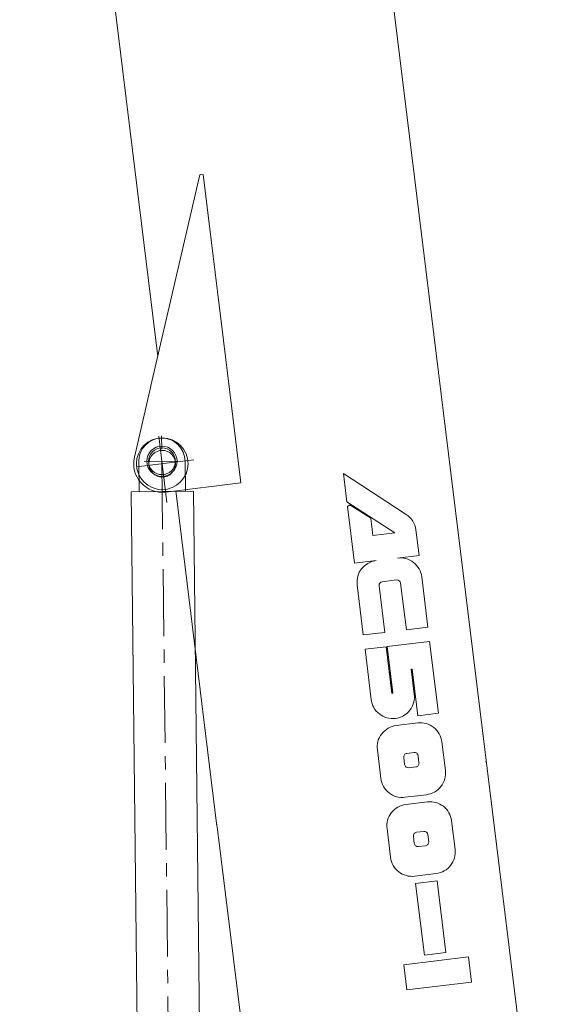
# Model space of a CAD drawing. Extents: x -215635 to 103532, y -19274 to 150745.
# Drawn here: x 89059 to 92127, y 42160 to 47690 of the extents above; entities that cross this region are included whole.
import ezdxf

# ---------------------------------------------------------------- set-up
doc = ezdxf.new("R2010")
doc.units = 0
doc.header["$LTSCALE"] = 300
doc.linetypes.add('CENTER', pattern=[2, 1.25, -0.25, 0.25, -0.25])
doc.layers.add('11', color=251, linetype='CONTINUOUS')

msp = doc.modelspace()

# ---------------------------------------------------------------- linework, layer by layer
at = {"layer": '11', "color": 7, "linetype": 'Continuous', "lineweight": 9}
for p, q in [((89059.2, 52108.4), (89834, 45798.9)), ((90902.7, 49833.6), (92127.1, 39862.2)), ((89795.9, 45633.9), (90069.5, 46819.1)), ((90069.5, 46819.1), (90088.2, 46821.4)), ((90088.2, 46821.4), (90247.7, 45522.4)), ((89795.9, 45633.9), (89855.6, 45892.5)), ((89703.2, 45232.4), (89795.4, 45631.9)), ((90247.7, 45522.4), (90300.9, 45089.4)), ((89727.4, 45208.9), (89729.3, 45038.9)), ((89989.3, 45041.8), (89987.4, 45211.8)), ((91228.8, 44912.1), (90876.6, 45140.9)), ((90876.6, 45140.9), (90896, 44983.2)), ((90300.9, 45089.4), (89878.6, 45037.6)), ((90034.2, 45042.3), (89684.3, 45038.4)), ((89684.3, 45038.4), (89720.9, 41760.8)), ((89729.3, 45038.9), (89859.3, 45040.3)), ((89859.3, 45040.3), (89989.3, 45041.8)), ((89934.7, 45044.4), (90165.9, 43161.2)), ((90070.9, 41764.7), (90034.2, 45042.3)), ((90896, 44983.2), (91165.1, 44808.3)), ((90912.4, 44966.4), (90899.2, 44956.5)), ((91030, 44890), (90912.4, 44966.4)), ((90899.2, 44956.5), (90938.3, 44637.4)), ((91041.9, 44793.2), (91030, 44890)), ((91165.1, 44808.3), (91041.9, 44793.2)), ((91300.8, 44681.8), (91283.2, 44824.8)), ((91180, 44667), (91300.8, 44681.8)), ((90938.3, 44637.4), (91059.1, 44652.3)), ((90953.1, 44516.6), (90987.7, 44234.6)), ((91094, 44533.9), (91174.6, 44543.8)), ((91197.2, 44526), (91229.4, 44264.2)), ((91350.1, 44279), (91315.5, 44561)), ((91108.4, 44249.5), (91076.3, 44511.2)), ((90987.7, 44234.6), (91108.4, 44249.5)), ((91229.4, 44264.2), (91350.1, 44279)), ((91359.8, 44198.5), (91120.8, 44169.1)), ((91409.2, 43795.7), (91359.8, 44198.5)), ((91115.7, 44168.6), (90997.4, 44154.1)), ((90997.4, 44154.1), (91032, 43872.1)), ((91147.8, 43906.8), (91115.7, 44168.6)), ((91120.8, 44169.1), (91152.6, 43909.9)), ((91133, 44027.6), (91147.5, 43909.2)), ((91152.8, 43907.4), (91138.3, 44025.7)), ((91256.2, 44042.7), (91261.4, 44043.3)), ((91273.6, 43901.7), (91256.2, 44042.7)), ((91261.4, 44043.3), (91293.5, 43781.5)), ((91293.5, 43781.5), (91409.2, 43795.7)), ((91293.4, 43740.5), (91172.5, 43725.7)), ((91448.7, 43473.3), (91428.9, 43634.4)), ((91066.5, 43590.1), (91086.3, 43429)), ((91214.9, 43546.9), (91219.8, 43506.6)), ((91272.8, 43574.5), (91232.5, 43569.5)), ((91300.3, 43516.5), (91295.4, 43556.8)), ((91677.7, 43522.1), (91673.7, 43521.6)), ((91242.4, 43489), (91282.7, 43493.9)), ((91221.8, 43323), (91342.7, 43337.8)), ((91347.6, 43297.4), (91226.8, 43282.7)), ((91502.9, 43030.3), (91483.1, 43191.4)), ((90166.2, 43170.7), (90164.2, 43175.2)), ((90167.9, 43156.7), (90165.9, 43161.2)), ((90560.5, 39959.3), (90167.9, 43156.7)), ((91120.8, 43147), (91140.5, 42985.9)), ((91269.1, 43103.9), (91274, 43063.6)), ((91327, 43131.4), (91286.8, 43126.5)), ((91354.6, 43073.5), (91349.6, 43113.7)), ((91296.6, 43045.9), (91336.9, 43050.9)), ((91276.1, 42879.9), (91396.9, 42894.8)), ((91402, 42854.4), (91281.2, 42839.6)), ((91281.2, 42839.6), (91331, 42437)), ((91451.3, 42451.7), (91402, 42854.4)), ((91577.3, 42426.3), (91214.9, 42381.8)), ((91331, 42437), (91451.3, 42451.7)), ((91594.7, 42285.3), (91577.3, 42426.3)), ((91214.9, 42381.8), (91232.2, 42240.9)), ((91232.2, 42240.9), (91594.7, 42285.3))]:
    msp.add_line(p, q, dxfattribs=at)
at = {"layer": '11', "color": 7, "linetype": 'CENTER', "lineweight": 9}
for p, q in [((89885.7, 44979.4), (89834.1, 45399.8)), ((89895.1, 41829), (89855.5, 45375.3)), ((90036.4, 45218.1), (89715.1, 45178.7)), ((89947.4, 45211.3), (89757.4, 45209.2))]:
    msp.add_line(p, q, dxfattribs=at)
at = {"layer": '11', "color": 7, "linetype": 'Continuous', "lineweight": 9}
for points in [[(91135.5, 44027.9), (91133, 44027.6)], [(91138.3, 44025.7), (91138.2, 44026), (91138.1, 44026.4), (91137.9, 44026.8), (91137.7, 44027.1), (91137.4, 44027.4), (91137, 44027.6), (91136.6, 44027.8), (91136.2, 44027.9), (91135.9, 44027.9), (91135.5, 44027.9)], [(91147.5, 43909.2), (91147.5, 43908.9), (91147.7, 43908.5), (91147.9, 43908.2), (91148.1, 43907.8), (91148.4, 43907.6), (91148.8, 43907.3), (91149.1, 43907.2), (91149.5, 43907.1), (91149.9, 43907), (91150.3, 43907)], [(91150.3, 43907.1), (91147.8, 43906.8)], [(91152.6, 43909.9), (91152.6, 43909.5), (91152.6, 43909.2), (91152.4, 43908.8), (91152.3, 43908.4), (91152, 43908), (91151.7, 43907.7), (91151.4, 43907.5), (91151, 43907.3), (91150.6, 43907.1), (91150.3, 43907.1)], [(91150.3, 43907), (91152.8, 43907.4)]]:
    msp.add_lwpolyline(points, dxfattribs=at)
for centre, radius in [((89859.1, 45196.4), 145), ((89857.4, 45210.3), 85), ((89857.4, 45210.3), 75.1), ((89859.1, 45196.4), 75), ((89859.1, 45196.4), 75)]:
    msp.add_circle(centre, radius, dxfattribs=at)
for centre, radius, start, end in [((89857.4, 45210.3), 130, 0.64, 180.64), ((89859.1, 45196.4), 160, 167.002, 277.0018), ((91162.5, 44810.1), 121.6, 6.9257, 56.9865), ((91073.9, 44531.4), 121.7, 97, 186.9993), ((91194.8, 44546.3), 121.6, 6.931, 97.0036), ((91096.5, 44513.6), 20.4, 97, 186.7128), ((91177, 44523.6), 20.3, 7, 96.8968), ((91152.7, 43886.8), 121.6, 186.9184, 277.0032), ((91152.8, 43886.9), 121.7, 276.9554, 7), ((91308.2, 43619.8), 121.6, 6.931, 97.0036), ((91187.3, 43604.9), 121.7, 97, 187.0172), ((91235, 43549.4), 20.3, 97, 187.0388), ((91275.3, 43554.3), 20.3, 7, 97.0733), ((91239.9, 43509.1), 20.3, 187, 277.0949), ((91280.2, 43514), 20.3, 277, 7.0949), ((91328, 43458.5), 121.6, 276.9353, 7), ((91207, 43443.6), 121.6, 186.9338, 277.0021), ((91241.6, 43161.9), 121.7, 97, 187.0179), ((91362.4, 43176.7), 121.6, 6.931, 97.0029), ((91289.2, 43106.4), 20.3, 97, 187.0172), ((91329.5, 43111.3), 20.3, 7, 97.0863), ((91294.2, 43066), 20.3, 187, 277.1036), ((91334.5, 43071), 20.3, 277, 7.0949), ((91382.2, 43015.5), 121.6, 276.9324, 7.0014), ((91261.2, 43000.6), 121.6, 186.931, 277.0014)]:
    msp.add_arc(centre, radius, start, end, dxfattribs=at)

doc.saveas('drawing.dxf')
